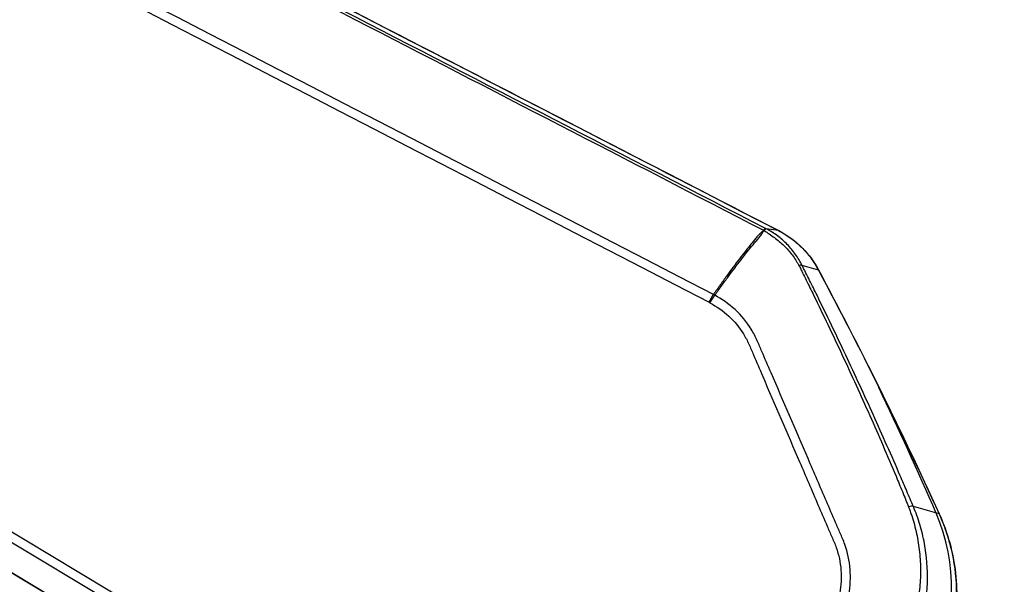
# Model space of a CAD drawing. Units: millimetres. Extents: x -4299 to 4299, y -4299 to 4299.
# Drawn here: x 1878 to 2091, y -1004 to -882 of the extents above; entities that cross this region are included whole.
import ezdxf

# ---------------------------------------------------------------- set-up
doc = ezdxf.new("R2010")
doc.units = ezdxf.units.MM
doc.header["$LTSCALE"] = 20
doc.layers.add('2d', color=230, linetype='Continuous')

msp = doc.modelspace()

# ---------------------------------------------------------------- linework, layer by layer
at = {"layer": '2d'}
for p, q in [((2006.66, -1071.03), (1466.52, -746.48)), ((1465.6, -748.16), (2005.73, -1072.71)), ((2003.22, -1077.82), (1463.06, -753.25)), ((2003.25, -1077.77), (1463.08, -753.2)), ((2041.97, -927.4), (2039.24, -926.98)), ((2050.56, -935.92), (2047.08, -934.97)), ((2076.65, -988.67), (2071.1, -987.07))]:
    msp.add_line(p, q, dxfattribs=at)
msp.add_circle((0, 0), 4298.73, dxfattribs=at)
for centre, major_axis, ratio, start_param, end_param in [((2037.8, -929.61), (-1.37, -2.67), 0.129824, 3.185454, 3.757866), ((2037.88, -929.65), (-1.38, -2.67), 0.142525, 3.185532, 3.759276), ((2037.93, -929.68), (-1.39, -2.66), 0.154135, 3.186029, 3.760602), ((2044.45, -936.37), (2.69, 1.33), 0.233745, 0.12373, 0.674671), ((2046.18, -938.25), (4.41, 2.36), 0.013909, -0.120297, 0), ((2059.21, -963.54), (4.48, 2.22), 0.018342, -0.123802, 0), ((1256.05, -1353.82), (-463.66, -771.65), 0.991445, 2.526943, 2.560277), ((2068.39, -988.29), (2.76, 1.17), 0.180453, 0.129538, 0.845472), ((2039.38, -1004.82), (-20.72, -34.49), 0.991445, 1.655058, 2.526943), ((2072.14, -990.71), (4.55, 2.07), 0.022988, -0.127434, 0)]:
    msp.add_ellipse(centre, major_axis=major_axis, ratio=ratio, start_param=start_param, end_param=end_param, dxfattribs=at)
at = {"layer": '2d', "extrusion": (0, 0, -1)}
msp.add_ellipse((2039.71, -931.85), major_axis=(-2.29, -4.44), ratio=0.130932, start_param=3.097724, end_param=3.141593, dxfattribs=at)
at = {"layer": '2d'}
for points in [[(1534.68, -665.9), (1703.78, -753.07), (1872.88, -840.23), (2041.97, -927.4)], [(2027.88, -941.2), (1873.18, -861.24), (1718.5, -781.24), (1563.85, -701.16)], [(1562.89, -702.89), (1717.55, -782.97), (1872.23, -862.96), (2026.93, -942.89)], [(2038.72, -927.33), (2038.74, -927.34), (2038.76, -927.36), (2038.78, -927.37)], [(2038.78, -927.37), (2038.79, -927.37), (2038.8, -927.38), (2038.82, -927.39)], [(2039.24, -926.98), (2039.21, -926.97), (2039.18, -926.95), (2039.16, -926.94)], [(2039.29, -927.01), (2039.27, -927), (2039.26, -926.99), (2039.24, -926.98)], [(2050.56, -935.92), (2055.05, -944.32), (2059.42, -952.8), (2063.66, -961.34)], [(2050.58, -935.89), (2055.08, -944.3), (2059.45, -952.78), (2063.69, -961.32)], [(2026.93, -942.89), (2027, -942.93), (2027.06, -942.96), (2027.12, -943)], [(2028.18, -941.37), (2028.08, -941.31), (2027.98, -941.25), (2027.88, -941.2)], [(2063.66, -961.34), (2068.14, -970.38), (2072.47, -979.49), (2076.65, -988.67)], [(2063.69, -961.32), (2068.17, -970.35), (2072.5, -979.46), (2076.69, -988.64)]]:
    msp.add_open_spline(points, degree=3, dxfattribs=at)
for points, knots in [([(1534.71, -665.91), (1564.08, -681.05), (1593.46, -696.19), (1710.95, -756.76), (1799.07, -802.18), (1938.8, -874.21), (1990.4, -900.81), (2042, -927.41)], [0, 0, 0, 0, 10, 10, 40, 40, 57.567516, 57.567516, 57.567516, 57.567516]), ([(1574.21, -687.67), (1575.97, -688.58), (1577.73, -689.49), (1579.49, -690.4), (1586.54, -694.04), (1593.59, -697.67), (1600.64, -701.31), (1628.83, -715.85), (1657.03, -730.4), (1685.22, -744.95), (1744.14, -775.34), (1803.06, -805.74), (1861.97, -836.14), (1920.89, -866.53), (1979.8, -896.93), (2038.72, -927.33)], [0, 0, 0, 0, 0.006, 0.006, 0.006, 0.03, 0.03, 0.03, 0.126, 0.126, 0.126, 0.3266017, 0.3266017, 0.3266017, 0.5272033, 0.5272033, 0.5272033, 0.5272033]), ([(2039.16, -926.94), (2008.66, -911.22), (1978.16, -895.5), (1947.66, -879.78), (1823.27, -815.67), (1698.89, -751.56), (1574.5, -687.45)], [0, 0, 0, 0, 0.1038136, 0.1038136, 0.1038136, 0.5272032, 0.5272032, 0.5272032, 0.5272032]), ([(2038.66, -927.49), (2038.63, -927.52), (2038.59, -927.54), (2038.52, -927.58), (2038.49, -927.6), (2038.39, -927.67), (2038.33, -927.72), (2038.15, -927.87), (2038.03, -927.97), (2037.69, -928.29), (2037.48, -928.51), (2037.08, -928.99), (2036.88, -929.23), (2036.47, -929.73), (2036.27, -929.98), (2035.23, -931.27), (2034.37, -932.36), (2032.6, -934.68), (2031.69, -935.9), (2030.28, -937.83), (2029.81, -938.48), (2029.09, -939.49), (2028.85, -939.83), (2028.48, -940.34), (2028.36, -940.51), (2028.12, -940.85), (2028, -941.03), (2027.88, -941.2)], [-0.00003831, -0.00003831, -0.00003831, -0.00003831, 0.0001439, 0.0001439, 0.00032611, 0.00032611, 0.00069052, 0.00069052, 0.00141935, 0.00141935, 0.00287701, 0.00287701, 0.00433467, 0.00433467, 0.00579233, 0.00579233, 0.01162297, 0.01162297, 0.0174536, 0.0174536, 0.02036892, 0.02036892, 0.02182658, 0.02182658, 0.02255541, 0.02255541, 0.02328424, 0.02328424, 0.02328424, 0.02328424]), ([(2028.18, -941.37), (2028.3, -941.19), (2028.42, -941.02), (2028.67, -940.68), (2029.04, -940.16), (2029.4, -939.66), (2030.12, -938.66), (2030.6, -938), (2032.02, -936.08), (2032.94, -934.86), (2034.73, -932.55), (2035.6, -931.46), (2036.65, -930.19), (2036.86, -929.94), (2037.27, -929.45), (2037.47, -929.21), (2037.87, -928.74), (2038.06, -928.5), (2038.32, -928.13), (2038.4, -928.01), (2038.51, -927.82), (2038.54, -927.75), (2038.59, -927.66), (2038.6, -927.62), (2038.63, -927.57), (2038.63, -927.56), (2038.64, -927.53), (2038.65, -927.53), (2038.66, -927.51), (2038.66, -927.5), (2038.66, -927.49)], [0.00101673, 0.00101673, 0.00101673, 0.00101673, 0.00174648, 0.00174648, 0.00247623, 0.00393572, 0.00393572, 0.00685471, 0.00685471, 0.01269269, 0.01269269, 0.01853067, 0.01853067, 0.01999016, 0.01999016, 0.02144966, 0.02144966, 0.02290915, 0.02290915, 0.0236389, 0.0236389, 0.02400377, 0.02400377, 0.02418621, 0.02418621, 0.02427743, 0.02427743, 0.02432304, 0.02432304, 0.02436865, 0.02436865, 0.02436865, 0.02436865]), ([(2038.72, -927.33), (2038.71, -927.36), (2038.7, -927.39), (2038.68, -927.44), (2038.66, -927.46), (2038.66, -927.49)], [0.0009159271, 0.0009159271, 0.0009159271, 0.0009159271, 0.0010647129, 0.0010647129, 0.0012134988, 0.0012134988, 0.0012134988, 0.0012134988]), ([(2038.66, -927.49), (2038.68, -927.47), (2038.71, -927.46), (2038.76, -927.42), (2038.79, -927.4), (2038.82, -927.39)], [-0.0000380489, -0.0000380489, -0.0000380489, -0.0000380489, 0.000108653, 0.000108653, 0.000255355, 0.000255355, 0.000255355, 0.000255355]), ([(2038.82, -927.39), (2039.2, -927.63), (2039.57, -927.87), (2040.32, -928.38), (2040.68, -928.64), (2041.41, -929.18), (2041.76, -929.45), (2042.45, -930.03), (2042.79, -930.34), (2043.76, -931.27), (2044.36, -931.94), (2045.17, -933.01), (2045.43, -933.38), (2045.79, -933.95), (2045.91, -934.15), (2046.14, -934.54), (2046.25, -934.74), (2046.35, -934.94)], [0, 0, 0, 0, 0.00139255, 0.00139255, 0.0027851, 0.0027851, 0.00417764, 0.00417764, 0.00557019, 0.00557019, 0.00835529, 0.00835529, 0.00974783, 0.00974783, 0.01044411, 0.01044411, 0.01114038, 0.01114038, 0.01114038, 0.01114038]), ([(2047.08, -934.97), (2046.87, -934.55), (2046.64, -934.13), (2046.15, -933.32), (2045.89, -932.93), (2045.35, -932.16), (2045.06, -931.79), (2044.47, -931.07), (2044.16, -930.72), (2043.5, -930.05), (2043.16, -929.72), (2042.45, -929.1), (2042.09, -928.81), (2040.95, -927.96), (2040.15, -927.46), (2039.29, -927.01)], [0, 0, 0, 0, 0.00144677, 0.00144677, 0.00289354, 0.00289354, 0.00434031, 0.00434031, 0.00578708, 0.00578708, 0.00723385, 0.00723385, 0.00868062, 0.00868062, 0.01157415, 0.01157415, 0.01157415, 0.01157415]), ([(2041.97, -927.4), (2042.89, -927.87), (2043.75, -928.4), (2044.99, -929.31), (2045.39, -929.62), (2046.17, -930.29), (2046.55, -930.64), (2047.64, -931.72), (2048.31, -932.5), (2049.52, -934.14), (2050.07, -935), (2050.56, -935.92)], [0, 0, 0, 0, 0.0030753, 0.0030753, 0.00461295, 0.00461295, 0.0061506, 0.0061506, 0.0092259, 0.0092259, 0.01230119, 0.01230119, 0.01230119, 0.01230119]), ([(2042, -927.41), (2043.91, -928.39), (2045.68, -929.7), (2048.52, -932.62), (2049.68, -934.2), (2050.58, -935.89)], [0, 0, 0, 0, 0.646482, 0.646482, 1.222427, 1.222427, 1.222427, 1.222427]), ([(2046.35, -934.94), (2046.49, -935.2), (2046.63, -935.47), (2046.9, -936.01), (2047.03, -936.27), (2047.43, -937.08), (2047.69, -937.61), (2048.49, -939.22), (2049.01, -940.29), (2050.58, -943.51), (2051.62, -945.66), (2054.71, -952.13), (2056.73, -956.46), (2060.7, -965.16), (2062.64, -969.52), (2065.49, -976.11), (2066.43, -978.31), (2067.81, -981.61), (2068.27, -982.72), (2068.95, -984.38), (2069.18, -984.93), (2069.51, -985.76), (2069.63, -986.03), (2069.85, -986.59), (2069.96, -986.87), (2070.07, -987.14)], [0, 0, 0, 0, 0.00091516, 0.00091516, 0.00183033, 0.00183033, 0.00366066, 0.00366066, 0.00732132, 0.00732132, 0.01464263, 0.01464263, 0.02928527, 0.02928527, 0.0439279, 0.0439279, 0.05124922, 0.05124922, 0.05490988, 0.05490988, 0.05674021, 0.05674021, 0.05765537, 0.05765537, 0.05857053, 0.05857053, 0.05857053, 0.05857053]), ([(2071.1, -987.07), (2070.87, -986.52), (2070.64, -985.97), (2070.17, -984.86), (2069.93, -984.31), (2069.23, -982.66), (2068.76, -981.56), (2067.33, -978.27), (2066.37, -976.07), (2063.47, -969.51), (2061.51, -965.15), (2057.5, -956.47), (2055.47, -952.14), (2052.36, -945.68), (2051.32, -943.54), (2049.74, -940.32), (2049.21, -939.25), (2048.41, -937.64), (2048.15, -937.11), (2047.75, -936.31), (2047.61, -936.04), (2047.34, -935.51), (2047.21, -935.24), (2047.08, -934.97)], [0, 0, 0, 0, 0.00182952, 0.00182952, 0.00365904, 0.00365904, 0.00731807, 0.00731807, 0.01463615, 0.01463615, 0.02927229, 0.02927229, 0.04390844, 0.04390844, 0.05122651, 0.05122651, 0.05488555, 0.05488555, 0.05671507, 0.05671507, 0.05762983, 0.05762983, 0.05854459, 0.05854459, 0.05854459, 0.05854459]), ([(2005.73, -1072.71), (2007.3, -1073.64), (2008.95, -1074.36), (2011.12, -1074.96), (2011.56, -1075.07), (2012.46, -1075.25), (2012.9, -1075.33), (2013.83, -1075.46), (2014.33, -1075.5), (2015.31, -1075.51), (2015.8, -1075.48), (2017.26, -1075.29), (2018.22, -1075.03), (2020.01, -1074.28), (2020.87, -1073.77), (2022.39, -1072.58), (2023.08, -1071.86), (2023.8, -1070.89), (2023.94, -1070.68), (2024.2, -1070.27), (2024.31, -1070.07), (2024.63, -1069.5), (2024.83, -1069.14), (2026.66, -1065.85), (2028.25, -1062.92), (2031.44, -1057.04), (2033.02, -1054.1), (2037.76, -1045.28), (2040.89, -1039.38), (2045.54, -1030.52), (2047.08, -1027.57), (2050.15, -1021.65), (2051.68, -1018.69), (2053.58, -1014.99), (2053.97, -1014.25), (2054.73, -1012.76), (2055.11, -1012.02), (2055.87, -1010.43), (2056.21, -1009.57), (2056.76, -1007.85), (2056.99, -1006.95), (2057.48, -1004.26), (2057.57, -1002.44), (2057.28, -998.79), (2056.9, -996.98), (2056.13, -994.81), (2055.95, -994.39), (2055.62, -993.61), (2055.45, -993.23), (2054.95, -992.08), (2054.62, -991.31), (2053.62, -989), (2052.96, -987.45), (2050.97, -982.82), (2049.65, -979.74), (2045.66, -970.49), (2043, -964.32), (2039.67, -956.61), (2039.01, -955.06), (2038.01, -952.75), (2037.69, -951.99), (2037.17, -950.81), (2036.96, -950.38), (2036.53, -949.55), (2036.3, -949.14), (2035.08, -947.17), (2033.94, -945.76), (2031.15, -943.2), (2029.6, -942.22), (2028.18, -941.37)], [0, 0, 0, 0, 0.03125, 0.03125, 0.039062, 0.039062, 0.046875, 0.046875, 0.054688, 0.054688, 0.0625, 0.0625, 0.078125, 0.078125, 0.09375, 0.09375, 0.109375, 0.109375, 0.113281, 0.113281, 0.117187, 0.117187, 0.125, 0.125, 0.1875, 0.1875, 0.25, 0.25, 0.375, 0.375, 0.4375, 0.4375, 0.5, 0.5, 0.515625, 0.515625, 0.53125, 0.53125, 0.546875, 0.546875, 0.5625, 0.5625, 0.59375, 0.59375, 0.625, 0.625, 0.632812, 0.632812, 0.640625, 0.640625, 0.65625, 0.65625, 0.6875, 0.6875, 0.75, 0.75, 0.875, 0.875, 0.90625, 0.90625, 0.921875, 0.921875, 0.929687, 0.929687, 0.9375, 0.9375, 0.96875, 0.96875, 1, 1, 1, 1]), ([(2027.12, -943), (2028.54, -943.85), (2029.95, -944.75), (2032.42, -947.02), (2033.47, -948.3), (2034.58, -950.09), (2034.79, -950.46), (2035.18, -951.2), (2035.36, -951.58), (2035.87, -952.74), (2036.2, -953.51), (2037.19, -955.82), (2037.86, -957.37), (2041.18, -965.08), (2043.84, -971.25), (2047.82, -980.5), (2049.15, -983.59), (2051.14, -988.21), (2051.8, -989.76), (2052.79, -992.07), (2053.12, -992.84), (2053.63, -994), (2053.8, -994.38), (2054.13, -995.15), (2054.29, -995.54), (2054.98, -997.5), (2055.32, -999.14), (2055.57, -1002.47), (2055.48, -1004.12), (2055.03, -1006.56), (2054.82, -1007.37), (2054.32, -1008.93), (2054.01, -1009.68), (2053.31, -1011.15), (2052.93, -1011.89), (2052.17, -1013.38), (2051.79, -1014.11), (2049.88, -1017.82), (2048.35, -1020.78), (2045.28, -1026.69), (2043.74, -1029.64), (2039.1, -1038.48), (2035.98, -1044.36), (2031.27, -1053.15), (2029.69, -1056.07), (2026.52, -1061.92), (2024.93, -1064.84), (2023.12, -1068.1), (2022.92, -1068.47), (2022.62, -1069), (2022.52, -1069.17), (2022.32, -1069.5), (2022.22, -1069.66), (2021.65, -1070.46), (2021.09, -1071.04), (2019.86, -1072.04), (2019.17, -1072.46), (2017.7, -1073.09), (2016.92, -1073.32), (2015.72, -1073.49), (2015.32, -1073.52), (2014.51, -1073.53), (2014.1, -1073.51), (2013.27, -1073.4), (2012.86, -1073.33), (2012.05, -1073.17), (2011.64, -1073.08), (2009.64, -1072.54), (2008.1, -1071.89), (2006.66, -1071.03)], [0, 0, 0, 0, 0.03125, 0.03125, 0.0625, 0.0625, 0.070313, 0.070313, 0.078125, 0.078125, 0.09375, 0.09375, 0.125, 0.125, 0.25, 0.25, 0.3125, 0.3125, 0.34375, 0.34375, 0.359375, 0.359375, 0.367188, 0.367188, 0.375, 0.375, 0.40625, 0.40625, 0.4375, 0.4375, 0.453125, 0.453125, 0.46875, 0.46875, 0.484375, 0.484375, 0.5, 0.5, 0.5625, 0.5625, 0.625, 0.625, 0.75, 0.75, 0.8125, 0.8125, 0.875, 0.875, 0.882813, 0.882813, 0.886719, 0.886719, 0.890625, 0.890625, 0.90625, 0.90625, 0.921875, 0.921875, 0.9375, 0.9375, 0.945312, 0.945312, 0.953125, 0.953125, 0.960938, 0.960938, 0.96875, 0.96875, 1, 1, 1, 1]), ([(2070.07, -987.14), (2070.19, -987.46), (2070.31, -987.77), (2070.53, -988.41), (2070.64, -988.72), (2070.95, -989.68), (2071.14, -990.32), (2071.49, -991.62), (2071.65, -992.28), (2071.93, -993.6), (2072.06, -994.27), (2072.38, -996.27), (2072.52, -997.61), (2072.67, -1000.29), (2072.67, -1001.64), (2072.56, -1003.66), (2072.51, -1004.34), (2072.37, -1005.69), (2072.27, -1006.37), (2071.95, -1008.39), (2071.66, -1009.72), (2070.95, -1012.34), (2070.53, -1013.62), (2069.79, -1015.52), (2069.53, -1016.15), (2068.97, -1017.4), (2068.67, -1018.01), (2068.36, -1018.63)], [0, 0, 0, 0, 0.00102649, 0.00102649, 0.00205299, 0.00205299, 0.00410598, 0.00410598, 0.00615896, 0.00615896, 0.00821195, 0.00821195, 0.01231793, 0.01231793, 0.01642391, 0.01642391, 0.01847689, 0.01847689, 0.02052988, 0.02052988, 0.02463586, 0.02463586, 0.02874183, 0.02874183, 0.03079482, 0.03079482, 0.03284781, 0.03284781, 0.03284781, 0.03284781]), ([(2070.13, -1019.51), (2070.44, -1018.87), (2070.74, -1018.23), (2071.29, -1016.94), (2071.54, -1016.29), (2072.26, -1014.32), (2072.67, -1012.99), (2073.34, -1010.28), (2073.6, -1008.91), (2073.89, -1006.82), (2073.97, -1006.12), (2074.09, -1004.72), (2074.13, -1004.03), (2074.23, -1000.55), (2074.02, -997.79), (2073.38, -994.36), (2073.23, -993.68), (2072.9, -992.32), (2072.72, -991.65), (2072.12, -989.65), (2071.65, -988.35), (2071.1, -987.07)], [0, 0, 0, 0, 0.0020909, 0.0020909, 0.0041818, 0.0041818, 0.0083636, 0.0083636, 0.01254539, 0.01254539, 0.01463629, 0.01463629, 0.01672719, 0.01672719, 0.02509079, 0.02509079, 0.02718169, 0.02718169, 0.02927258, 0.02927258, 0.03345438, 0.03345438, 0.03345438, 0.03345438]), ([(2076.65, -988.67), (2077.28, -990.04), (2077.82, -991.44), (2078.53, -993.57), (2078.74, -994.29), (2079.13, -995.74), (2079.31, -996.47), (2080.1, -1000.13), (2080.41, -1003.07), (2080.41, -1006.78), (2080.39, -1007.52), (2080.31, -1009.01), (2080.25, -1009.75), (2080.02, -1011.98), (2079.78, -1013.44), (2078.86, -1017.75), (2077.94, -1020.55), (2076.73, -1023.25)], [0, 0, 0, 0, 0.00450091, 0.00450091, 0.00675136, 0.00675136, 0.00900182, 0.00900182, 0.01800363, 0.01800363, 0.02025409, 0.02025409, 0.02250454, 0.02250454, 0.02700545, 0.02700545, 0.03600727, 0.03600727, 0.03600727, 0.03600727]), ([(2076.69, -988.64), (2078.53, -992.68), (2079.73, -997.07), (2080.71, -1005.9), (2080.49, -1010.46), (2078.97, -1017.66), (2078.06, -1020.47), (2076.88, -1023.12)], [0, 0, 0, 0, 1.33265, 1.33265, 2.677184, 2.677184, 3.562901, 3.562901, 3.562901, 3.562901])]:
    msp.add_open_spline(points, degree=3, knots=knots, dxfattribs=at)
for points, weights in [([(2026.93, -942.89), (2027.4, -941.97), (2027.88, -941.2)], [1, 0.95978477931, 1]), ([(2027.12, -943), (2027.65, -942.11), (2028.18, -941.37)], [1, 0.959854571981, 1])]:
    msp.add_rational_spline(points, weights, degree=2, dxfattribs=at)

doc.saveas('drawing.dxf')
